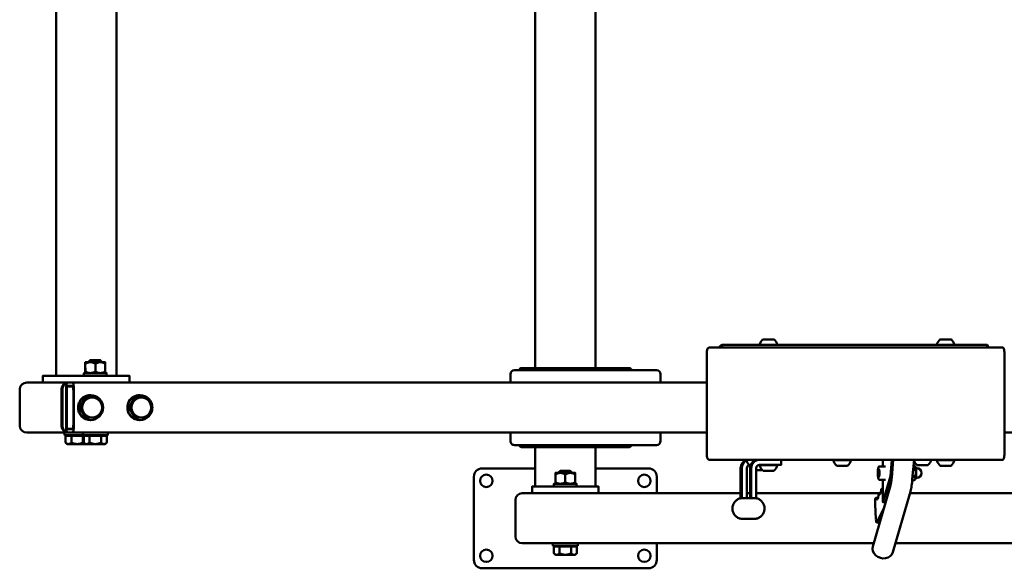
# Model space of a CAD drawing. Units: millimetres. Extents: x -7461 to 14414, y -4235 to 8365.
# Drawn here: x -5736 to -4552, y 3209 to 3868 of the extents above; entities that cross this region are included whole.
import ezdxf

# ---------------------------------------------------------------- set-up
doc = ezdxf.new("R2010")
doc.units = ezdxf.units.MM
doc.layers.add('OG14 2D_dwg', color=8, linetype='Continuous', lineweight=9)
doc.layers.add('Visible _ISO_', color=7, linetype='Continuous', lineweight=50)

# ---------------------------------------------------------------- blocks, each defined once
blk = doc.blocks.new('OG14 2D_dwg-1151415-00 - EXPORT')
at = {"layer": 'Visible _ISO_'}
for p, q in [((-1361.9, 1959.2), (-1361.9, 2633.2)), ((-1289.3, 1959.2), (-1289.3, 2633.2)), ((-785.8, 2596.1), (-785.8, 1968.7)), ((-713.3, 2596.1), (-713.3, 1968.7)), ((-498.8, 2003.1), (-511.8, 2003.1)), ((-285.7, 2003.1), (-298.7, 2003.1)), ((-579.3, 1863.5), (-579.3, 1988.5)), ((-221.6, 1988.5), (-221.6, 1863.5)), ((-1314.6, 1973.8), (-1314.6, 1964.5)), ((-1302.6, 1973.8), (-1302.6, 1964.5)), ((-815.5, 1951.2), (-815.5, 1961.2)), ((-634.9, 1951.2), (-634.9, 1961.2)), ((-1354.2, 1899.2), (-1354.2, 1943.2)), ((-1349.7, 1943.2), (-1349.7, 1899.2)), ((-1349.1, 1943.2), (-1349.1, 1899.2)), ((-1349, 1941.7), (-1349, 1900.7)), ((-1341.6, 1947.2), (-1348.5, 1947.2)), ((-1341, 1899.2), (-1341, 1943.2)), ((-1341, 1900.7), (-1341, 1941.7)), ((-1340.3, 1899.2), (-1340.3, 1943.2)), ((-1320.6, 1936.2), (-1320.1, 1936.2)), ((-1261.3, 1936.2), (-1260.9, 1936.2)), ((-1320.6, 1906.2), (-1320.1, 1906.2)), ((-1261.3, 1906.2), (-1260.9, 1906.2)), ((-1348.5, 1895.2), (-1341.6, 1895.2)), ((-1347.8, 1888.2), (-1347.8, 1887.4)), ((-1325.9, 1888.2), (-1325.9, 1887.4)), ((-1303.4, 1888.2), (-1303.4, 1887.4)), ((-815.5, 1881.2), (-815.5, 1891.2)), ((-634.9, 1881.2), (-634.9, 1891.2)), ((-785.8, 1873.7), (-785.8, 1826.2)), ((-713.3, 1873.7), (-713.3, 1826.2)), ((-785.8, 1848.2), (-849.5, 1848.2)), ((-649.5, 1848.2), (-713.3, 1848.2)), ((-537.2, 1812.5), (-537.2, 1848.5)), ((-531.2, 1848.5), (-531.2, 1812.5)), ((-527.8, 1851.9), (-526.8, 1851.9)), ((-527.4, 1848.5), (-527.4, 1812.5)), ((-525.9, 1812.5), (-525.9, 1848.5)), ((-406.1, 1857.9), (-427.1, 1857.9)), ((-423.1, 1851.3), (-410.1, 1851.3)), ((-364.7, 1850.6), (-372.1, 1850.6)), ((-367.6, 1858.5), (-367.6, 1850.6)), ((-358.7, 1839), (-356.9, 1858.5)), ((-355.2, 1858.5), (-357.1, 1837.4)), ((-330.1, 1858.5), (-332.3, 1835.1)), ((-330, 1847.6), (-331.1, 1847.6)), ((-327, 1848.4), (-328.1, 1848.4)), ((-326.5, 1852.2), (-313.5, 1852.2)), ((-281.7, 1857.9), (-302.7, 1857.9)), ((-298.7, 1851.3), (-285.7, 1851.3)), ((-859.5, 1838.2), (-859.5, 1738.2)), ((-757.5, 1843.2), (-741.5, 1843.2)), ((-749.5, 1840.8), (-749.5, 1831.5)), ((-639.5, 1818.2), (-639.5, 1838.2)), ((-519.9, 1846.2), (-512.8, 1846.2)), ((-511.8, 1845.3), (-498.8, 1845.3)), ((-330, 1837.6), (-332, 1837.6)), ((-329.9, 1838.8), (-331.9, 1838.8)), ((-329.9, 1846.5), (-331.2, 1846.5)), ((-327, 1836.8), (-328.1, 1836.8)), ((-359.2, 1824.8), (-379.7, 1754.5)), ((-364.7, 1834.6), (-372.1, 1834.6)), ((-367.8, 1823.5), (-369.4, 1823.5)), ((-367.6, 1834.6), (-367.6, 1807.5)), ((-801.5, 1818.2), (-538.7, 1818.2)), ((-531.2, 1818.2), (-527.4, 1818.2)), ((-519.9, 1818.2), (-370.6, 1818.2)), ((-373.5, 1812.8), (-376.1, 1812.8)), ((-371, 1817.3), (-372.4, 1817.3)), ((-335.2, 1817.7), (-355.7, 1747.4)), ((-376.1, 1787.4), (-377.1, 1804.9)), ((-365.9, 1801.7), (-374.9, 1783.5)), ((-522.5, 1787.5), (-536.1, 1787.5)), ((-371.3, 1783.2), (-375.2, 1783.2)), ((-378.6, 1758.2), (-801.5, 1758.2)), ((-760.8, 1755.2), (-760.8, 1754.4)), ((-738.3, 1755.2), (-738.3, 1754.4)), ((-639.5, 1738.2), (-639.5, 1758.2)), ((-849.5, 1728.2), (-649.5, 1728.2))]:
    blk.add_line(p, q, dxfattribs=at)
at = {"layer": 'Visible _ISO_', "flags": 128}
for points in [[(-576, 1993.5), (-536.8, 1993.5), (-518.8, 1993.5), (-262.1, 1993.5), (-247, 1993.5), (-223.7, 1993.5)], [(-242.4, 1993.5), (-242.4, 1994.3), (-242.4, 1996.5), (-268.1, 1996.5), (-271.9, 1996.5), (-513.2, 1996.5), (-517.8, 1996.5), (-560.9, 1996.5), (-560.9, 1994.3), (-560.9, 1993.5)], [(-1306.7, 1975.7), (-1306.7, 1976.2), (-1308.7, 1978.2), (-1320.7, 1978.2), (-1322.7, 1976.2)], [(-1302.7, 1975.7), (-1308.6, 1975.7), (-1320.6, 1975.7), (-1326.7, 1975.7)], [(-1326.6, 1964.5), (-1326.7, 1973.8), (-1326.7, 1964.5)], [(-1322.7, 1975.7), (-1322.7, 1976.2), (-1306.7, 1976.2)], [(-639.9, 1966.2), (-790.1, 1966.2), (-810.8, 1966.2)], [(-672.8, 1968.7), (-798.6, 1968.7), (-802, 1968.7)], [(-1377.8, 1951.2), (-1377.8, 1959.2), (-1377.7, 1959.2), (-1352.6, 1959.2), (-1341.2, 1959.2), (-1281.9, 1959.2), (-1273.5, 1959.2), (-1273.5, 1951.2)], [(-1301.1, 1959.2), (-1301.1, 1962.7), (-1328.4, 1962.7), (-1328.4, 1959.2)], [(-1396.8, 1951.2), (-1348.5, 1951.2), (-1341.6, 1951.2), (-579.3, 1951.2)], [(-1341.3, 1946.7), (-1341.8, 1946.7), (-1348.2, 1946.7)], [(-1333.7, 1921.2), (-1326.8, 1933.2), (-1325.6, 1933.2)], [(-1274.4, 1921.2), (-1267.6, 1933.2), (-1266.3, 1933.2)], [(-1332.4, 1921.2), (-1333.7, 1921.2), (-1326.8, 1909.2), (-1325.6, 1909.2)], [(-1273.1, 1921.2), (-1274.4, 1921.2), (-1267.6, 1909.2), (-1266.3, 1909.2)], [(-1348.2, 1895.7), (-1341.8, 1895.7), (-1341.3, 1895.7)], [(-579.3, 1891.2), (-1341.6, 1891.2), (-1348.5, 1891.2), (-1396.8, 1891.2)], [(-1329.7, 1888.2), (-1351.6, 1888.2), (-1351.6, 1891.2)], [(-1326.7, 1877.4), (-1336.5, 1877.4), (-1346.9, 1877.4), (-1348.6, 1877.4), (-1350.4, 1879.2), (-1350.4, 1887.4), (-1343.4, 1887.4), (-1343.4, 1879.2)], [(-1343.4, 1887.4), (-1329.6, 1887.4), (-1329.6, 1879.2)], [(-1299.7, 1891.2), (-1299.7, 1888.2), (-1329.7, 1888.2), (-1329.7, 1891.2)], [(-1329.6, 1887.4), (-1328.5, 1887.4), (-1321.5, 1887.4), (-1321.5, 1879.2)], [(-1307.6, 1887.4), (-1300.8, 1887.4), (-1300.9, 1879.2), (-1302.7, 1877.4), (-1304.2, 1877.4), (-1314.6, 1877.4), (-1325, 1877.4), (-1326.7, 1877.4), (-1328.5, 1879.2), (-1328.5, 1887.4)], [(-1321.5, 1887.4), (-1307.6, 1887.4), (-1307.6, 1879.2)], [(-221.6, 1891.2), (-2.9, 1891.2), (22.6, 1891.2), (106.4, 1891.2)], [(-810.8, 1876.2), (-790.1, 1876.2), (-639.9, 1876.2)], [(-802, 1873.7), (-798.6, 1873.7), (-672.8, 1873.7)], [(-223.7, 1858.5), (-247, 1858.5), (-262.1, 1858.5), (-518.8, 1858.5), (-536.8, 1858.5), (-576, 1858.5)], [(-534.2, 1812.5), (-537.2, 1812.5), (-538.7, 1812.5), (-538.7, 1848.5)], [(-519.9, 1848.5), (-519.9, 1812.5), (-522.5, 1812.5), (-522.9, 1812.5), (-525.9, 1812.5), (-527.4, 1812.5), (-534.2, 1812.5)], [(-494.8, 1851.9), (-515.8, 1851.9), (-518, 1851.9)], [(-515.9, 1852.5), (-495.6, 1852.5), (-489.9, 1852.5), (-489.9, 1858.5)], [(-371.8, 1840.3), (-371.8, 1844.9), (-373.1, 1844.9), (-372.5, 1847.2), (-371.8, 1844.9)], [(-761.5, 1829.7), (-761.5, 1831.5), (-761.5, 1840.8), (-761.5, 1842.7), (-755.5, 1842.7), (-743.5, 1842.7), (-737.5, 1842.7), (-737.5, 1840.8), (-737.5, 1831.5), (-737.5, 1829.7)], [(-741.5, 1842.7), (-741.5, 1843.2), (-743.5, 1845.2), (-755.5, 1845.2), (-757.5, 1843.2), (-757.5, 1842.7)], [(-373.1, 1844.9), (-373.1, 1840.3), (-371.8, 1840.3), (-372.5, 1838), (-373.1, 1840.3)], [(-357.8, 1831.8), (-364.7, 1807.5), (-367.6, 1807.5), (-358.7, 1839), (-357, 1839)], [(-709.5, 1818.2), (-709.5, 1826.2), (-719.5, 1826.2), (-779.5, 1826.2), (-789.5, 1826.2), (-789.5, 1818.2)], [(-735.9, 1826.2), (-735.9, 1829.7), (-763.2, 1829.7), (-763.2, 1826.2)], [(-332.4, 1833.7), (-331.1, 1833.8), (-332.4, 1833.8)], [(-335.1, 1818.2), (-16.3, 1818.2), (81.5, 1818.2), (732.5, 1818.2)], [(-734.5, 1758.2), (-734.5, 1755.2), (-764.5, 1755.2), (-764.5, 1758.2)], [(-742.6, 1754.4), (-735.7, 1754.4), (-735.7, 1746.2), (-737.5, 1744.4), (-739.1, 1744.4), (-749.5, 1744.4), (-759.9, 1744.4), (-761.5, 1744.4), (-763.4, 1746.2), (-763.4, 1754.4), (-756.5, 1754.4), (-756.5, 1746.2)], [(-756.5, 1754.4), (-742.6, 1754.4), (-742.6, 1746.2)], [(732.5, 1758.2), (81.5, 1758.2), (-16.3, 1758.2), (-352.6, 1758.2)]]:
    blk.add_lwpolyline(points, dxfattribs=at)
for points in [[(-1405.5, 1899.2), (-1405.5, 1943.2)], [(-1355.4, 1943.2), (-1355.4, 1899.2)], [(-809.5, 1810.2), (-809.5, 1766.2)]]:
    blk.add_lwpolyline(points, close=True, dxfattribs=at)
at = {"layer": 'Visible _ISO_'}
for centre in [(-844.5, 1833.2), (-654.5, 1833.2), (-844.5, 1743.2), (-654.5, 1743.2)]:
    blk.add_circle(centre, 7.5, dxfattribs=at)
for centre, radius, start, end in [((-505.3, 1994.7), 10.7, 127.5038, 169.9579), ((-505.3, 1994.7), 10.7, 10.0421, 52.4962), ((-292.2, 1994.7), 10.7, 127.5038, 169.9579), ((-292.2, 1994.7), 10.7, 10.0421, 52.4962), ((-639.9, 1961.2), 5, 0, 90), ((-639.9, 1881.2), 5, 270, 0), ((-849.5, 1838.2), 10, 90, 180), ((-649.5, 1838.2), 10, 0, 90), ((-521.3, 1860.4), 10.7, 190.0421, 232.4962), ((-505.3, 1853.8), 10.7, 190.0421, 232.4962), ((-521.3, 1860.4), 10.7, 307.5038, 312.5196), ((-511.9, 1852.5), 0.6, 270, 0), ((-498.7, 1852.5), 0.6, 180, 270), ((-505.3, 1853.8), 10.7, 307.5038, 349.9579), ((-416.6, 1859.8), 10.7, 190.0421, 232.4962), ((-423.2, 1858.5), 0.6, 270, 360), ((-410, 1858.5), 0.6, 180, 270), ((-416.6, 1859.8), 10.7, 307.5038, 349.9579), ((-320, 1860.7), 10.7, 197.2704, 232.4962), ((-327, 1842.6), 5.8, 270, 90), ((-320, 1860.7), 10.7, 307.5038, 348.4776), ((-292.2, 1859.8), 10.7, 190.0421, 232.4962), ((-298.8, 1858.5), 0.6, 270, 0), ((-285.6, 1858.5), 0.6, 180, 270), ((-292.2, 1859.8), 10.7, 307.5038, 349.9579), ((-801.5, 1810.2), 8, 90, 180), ((-801.5, 1810.2), 8, 90, 180), ((-801.5, 1766.2), 8, 180, 270), ((-801.5, 1766.2), 8, 180, 270), ((-849.5, 1738.2), 10, 180, 270), ((-649.5, 1738.2), 10, 270, 0)]:
    blk.add_arc(centre, radius, start, end, dxfattribs=at)
for centre, major_axis, ratio, start_param, end_param in [((-576, 1988.5), (0, 5), 0.673388, 0, 1.570796), ((-223.7, 1988.5), (0, 5), 0.401483, 4.712389, 6.283185), ((-810.8, 1961.2), (0, 5), 0.938433, 0, 1.570796), ((-802, 1965.7), (0, 3), 0.938433, 0, 1.403348), ((-798.6, 1965.7), (0, 3), 0.938433, 0, 1.403348), ((-672.8, 1965.7), (0, 3), 0.938433, 4.879837, 6.283185), ((-1396.8, 1943.2), (-8.78, 0), 0.911312, 4.712389, 6.283185), ((-1396.8, 1943.2), (-8.78, 0), 0.911312, 4.712389, 6.283185), ((-1347.5, 1943.2), (0, 8), 0.987661, 0.144123, 1.570796), ((-1347.5, 1943.2), (0, 8), 0.987661, 0.144123, 1.570796), ((-1346.3, 1943.2), (0, 8), 0.987661, 0.338497, 1.570796), ((-1348.5, 1943.2), (0, 8), 0.156608, 0, 1.570796), ((-1348.5, 1943.2), (0, 4), 0.156608, 0, 1.570796), ((-1348.2, 1941.7), (0, 5), 0.156608, 0, 1.570796), ((-1341.8, 1941.7), (0, 5), 0.156608, 4.712389, 6.283185), ((-1341.6, 1943.2), (0, 8), 0.156608, 4.712389, 6.283185), ((-1341.6, 1943.2), (0, 4), 0.156608, 4.712389, 6.283185), ((-1320.6, 1921.2), (0, 15), 0.987661, 0, 3.141593), ((-1318.4, 1921.2), (0, 12), 0.987661, 0, 1.047198), ((-1318.4, 1921.2), (0, 12), 0.987661, 5.235988, 6.283185), ((-1261.3, 1921.2), (0, 15), 0.987661, 0, 3.141593), ((-1259.2, 1921.2), (0, 12), 0.987661, 0, 1.047198), ((-1259.2, 1921.2), (0, 12), 0.987661, 5.235988, 6.283185), ((-1318.4, 1921.2), (0, 12), 0.987661, 1.047198, 2.094395), ((-1318.4, 1921.2), (0, 12), 0.987661, 4.18879, 5.235988), ((-1259.2, 1921.2), (0, 12), 0.987661, 1.047198, 2.094395), ((-1259.2, 1921.2), (0, 12), 0.987661, 4.18879, 5.235988), ((-1318.4, 1921.2), (0, 12), 0.987661, 2.094395, 3.141593), ((-1318.4, 1921.2), (0, 12), 0.987661, 3.141593, 4.18879), ((-1259.2, 1921.2), (0, 12), 0.987661, 2.094395, 3.141593), ((-1259.2, 1921.2), (0, 12), 0.987661, 3.141593, 4.18879), ((-1396.8, 1899.2), (8.78, 0), 0.911312, 3.141593, 4.712389), ((-1396.8, 1899.2), (8.78, 0), 0.911312, 3.141593, 4.712389), ((-1347.5, 1899.2), (0, 8), 0.987661, 1.570796, 2.99747), ((-1347.5, 1899.2), (0, 8), 0.987661, 1.570796, 2.99747), ((-1346.3, 1899.2), (0, 8), 0.987661, 1.570796, 2.803096), ((-1348.5, 1899.2), (0, 8), 0.156608, 1.570796, 3.141593), ((-1348.5, 1899.2), (0, 4), 0.156608, 1.570796, 3.141593), ((-1348.2, 1900.7), (0, 5), 0.156608, 1.570796, 3.141593), ((-1341.8, 1900.7), (0, 5), 0.156608, 3.141593, 4.712389), ((-1341.6, 1899.2), (0, 8), 0.156608, 3.141593, 4.712389), ((-1341.6, 1899.2), (0, 4), 0.156608, 3.141593, 4.712389), ((-810.8, 1881.2), (0, 5), 0.938433, 1.570796, 3.141593), ((-802, 1876.7), (0, 3), 0.938433, 1.738244, 3.141593), ((-798.6, 1876.7), (0, 3), 0.938433, 1.738244, 3.141593), ((-672.8, 1876.7), (0, 3), 0.938433, 3.141593, 4.544941), ((-576, 1863.5), (0, 5), 0.673388, 1.570796, 3.141593), ((-223.7, 1863.5), (0, 5), 0.401483, 3.141593, 4.712389), ((-528.7, 1848.5), (0, 10), 0.998695, 0.298906, 1.570796), ((-527.2, 1848.5), (0, 10), 0.998695, 0.449176, 1.570796), ((-527.2, 1848.5), (0, 4), 0.998695, 0.278156, 1.570796), ((-517.4, 1848.5), (0, 10), 0.998695, 0, 1.570796), ((-515.9, 1848.5), (0, 10), 0.998695, 0, 1.570796), ((-515.9, 1848.5), (0, 4), 0.998695, 0, 1.570796), ((-369.4, 1820.5), (0, 3), 0.162105, 6.000541, 7.180553), ((-368.5, 1838.3), (0, 15.5), 0.162105, 2.858949, 3.502696), ((-376.1, 1806.8), (0, 6), 0.162105, 5.84211, 8.170947), ((-374.7, 1825.8), (0, 15), 0.162105, 2.700517, 4.018633), ((-372.4, 1814.3), (0, 3), 0.162105, 6.019748, 7.160226), ((-371.7, 1831.9), (0, 15.2), 0.162105, 2.878156, 4.03896), ((-375.2, 1789.2), (0, 6), 0.162105, 1.887761, 3.458558), ((-367.7, 1750.9), (-12, 3.5), 0.863052, 0, 3.141593)]:
    blk.add_ellipse(centre, major_axis=major_axis, ratio=ratio, start_param=start_param, end_param=end_param, dxfattribs=at)
for centre in [(-1320.1, 1921.2), (-1260.9, 1921.2)]:
    blk.add_ellipse(centre, major_axis=(0, 15), ratio=0.987661, dxfattribs=at)
for points, knots in [([(-560.9, 1996.5), (-561.9, 1996.5), (-562.8, 1995.7), (-563.7, 1994.4), (-563.9, 1994.2), (-564.1, 1993.8), (-564.3, 1993.5)], [0, 0, 0, 0, 0.857013, 0.857013, 0.857013, 1.047198, 1.047198, 1.047198, 1.047198]), ([(-240.7, 1993.5), (-241.2, 1994.8), (-241.6, 1995.8), (-242, 1996.2), (-242.1, 1996.4), (-242.3, 1996.5), (-242.4, 1996.5)], [0.523599, 0.523599, 0.523599, 0.523599, 1.260149, 1.260149, 1.260149, 1.570796, 1.570796, 1.570796, 1.570796]), ([(-372.1, 1850.6), (-372.2, 1850.6), (-372.3, 1850.6), (-372.6, 1850.4), (-372.7, 1850.2), (-373, 1849.7), (-373.1, 1849.1), (-373.4, 1847.8), (-373.5, 1847.2), (-373.6, 1845.7), (-373.6, 1844.9), (-373.7, 1843.3), (-373.7, 1842.4), (-373.7, 1840.8), (-373.6, 1840), (-373.5, 1838.5), (-373.4, 1837.8), (-373.2, 1836.6), (-373.1, 1836.1), (-372.9, 1835.3), (-372.7, 1834.9), (-372.3, 1834.7), (-372.2, 1834.6), (-372.1, 1834.6)], [0, 0, 0, 0, 0.117254, 0.117254, 0.307687, 0.307687, 0.719443, 0.719443, 1.052668, 1.052668, 1.377567, 1.377567, 1.70047, 1.70047, 2.023236, 2.023236, 2.34749, 2.34749, 2.677632, 2.677632, 3.03931, 3.03931, 3.141593, 3.141593, 3.141593, 3.141593]), ([(-331.2, 1833.7), (-330.9, 1833.7), (-330.6, 1833.8), (-330, 1834), (-329.8, 1834.1), (-329.3, 1834.4), (-329.2, 1834.6), (-328.8, 1835), (-328.7, 1835.2), (-328.4, 1835.8), (-328.3, 1836.2), (-328.1, 1837), (-328, 1837.5), (-327.8, 1838.7), (-327.7, 1839.5), (-327.6, 1841.1), (-327.6, 1841.9), (-327.6, 1843.4), (-327.6, 1844.2), (-327.7, 1845.7), (-327.8, 1846.4), (-328, 1847.7), (-328.1, 1848.4), (-328.4, 1849.3), (-328.5, 1849.7), (-328.9, 1850.3), (-329, 1850.5), (-329.4, 1850.8), (-329.7, 1851.1), (-330.3, 1851.4), (-330.5, 1851.4), (-330.7, 1851.5)], [0, 0, 0, 0, 0.05546, 0.05546, 0.11653, 0.11653, 0.194414, 0.194414, 0.308267, 0.308267, 0.553038, 0.553038, 0.84288, 0.84288, 1.232557, 1.232557, 1.57882, 1.57882, 1.918806, 1.918806, 2.265488, 2.265488, 2.647692, 2.647692, 2.894642, 2.894642, 2.973002, 2.973002, 3.072413, 3.072413, 3.113937, 3.113937, 3.113937, 3.113937]), ([(-330.7, 1851.5), (-330.7, 1851.4), (-330.7, 1851.4), (-330.5, 1851.4), (-330.3, 1851.3), (-329.9, 1851.2), (-329.7, 1851.1), (-329, 1850.5), (-328.8, 1850), (-328.6, 1849.5), (-328.5, 1849.1), (-328.5, 1848.6), (-328.9, 1848), (-329, 1847.9), (-329.3, 1847.7), (-329.4, 1847.7), (-329.7, 1847.6), (-329.8, 1847.6), (-330, 1847.6)], [1.3682504, 1.3682504, 1.3682504, 1.3682504, 1.3774532, 1.3774532, 1.4290947, 1.4290947, 1.5080448, 1.5080448, 1.7808242, 1.7808242, 1.7808242, 2.0536036, 2.0536036, 2.1325537, 2.1325537, 2.1841952, 2.1841952, 2.2260303, 2.2260303, 2.2260303, 2.2260303]), ([(-357.1, 1837.4), (-357.3, 1836.2), (-357.4, 1835.1), (-357.6, 1833), (-357.8, 1832), (-358, 1830.2), (-358.2, 1829.3), (-358.5, 1827.7), (-358.6, 1827), (-358.9, 1825.7), (-359, 1825.2), (-359.2, 1824.8)], [2.0943951, 2.0943951, 2.0943951, 2.0943951, 2.2026055, 2.2026055, 2.3108159, 2.3108159, 2.4190263, 2.4190263, 2.5272368, 2.5272368, 2.6354472, 2.6354472, 2.6354472, 2.6354472]), ([(-332.3, 1835.1), (-332.4, 1833.7), (-332.5, 1832.4), (-332.8, 1829.9), (-333, 1828.6), (-333.3, 1826.2), (-333.5, 1825.1), (-333.9, 1822.9), (-334.2, 1821.8), (-334.6, 1819.7), (-334.9, 1818.7), (-335.2, 1817.7)], [2.0943951, 2.0943951, 2.0943951, 2.0943951, 2.2026055, 2.2026055, 2.3108159, 2.3108159, 2.4190263, 2.4190263, 2.5272368, 2.5272368, 2.6354472, 2.6354472, 2.6354472, 2.6354472]), ([(-330, 1837.6), (-329.8, 1837.6), (-329.7, 1837.6), (-329.4, 1837.5), (-329.3, 1837.5), (-329, 1837.3), (-328.9, 1837.2), (-328.5, 1836.7), (-328.5, 1836.1), (-328.6, 1835.7), (-328.8, 1835.2), (-329, 1834.7), (-329.7, 1834.2), (-329.9, 1834), (-330.3, 1833.9), (-330.5, 1833.8), (-330.8, 1833.8), (-330.9, 1833.8), (-331.1, 1833.8)], [1.3356182, 1.3356182, 1.3356182, 1.3356182, 1.3774532, 1.3774532, 1.4290947, 1.4290947, 1.5080448, 1.5080448, 1.7808242, 1.7808242, 1.7808242, 2.0536036, 2.0536036, 2.1325537, 2.1325537, 2.1841952, 2.1841952, 2.2260303, 2.2260303, 2.2260303, 2.2260303]), ([(-329.9, 1846.5), (-329.7, 1846.5), (-329.6, 1846.5), (-329.3, 1846.3), (-329.1, 1846.2), (-328.8, 1845.9), (-328.6, 1845.7), (-328.1, 1844.6), (-328, 1843.5), (-328, 1842.6), (-328, 1841.7), (-328.1, 1840.6), (-328.6, 1839.6), (-328.8, 1839.3), (-329.1, 1839), (-329.3, 1838.9), (-329.6, 1838.8), (-329.7, 1838.8), (-329.9, 1838.8)], [1.3356182, 1.3356182, 1.3356182, 1.3356182, 1.3774532, 1.3774532, 1.4290947, 1.4290947, 1.5080448, 1.5080448, 1.7808242, 1.7808242, 1.7808242, 2.0536036, 2.0536036, 2.1325537, 2.1325537, 2.1841952, 2.1841952, 2.2260303, 2.2260303, 2.2260303, 2.2260303]), ([(-536.1, 1787.5), (-537.5, 1787.5), (-538.8, 1787.7), (-541.3, 1788.6), (-542.5, 1789.2), (-544.7, 1790.8), (-545.6, 1791.8), (-547.1, 1793.9), (-547.7, 1795.2), (-548.5, 1797.7), (-548.7, 1799.1), (-548.6, 1801.7), (-548.3, 1803), (-547.4, 1805.5), (-546.8, 1806.7), (-545.1, 1808.8), (-544.1, 1809.7), (-541.9, 1811.2), (-540.7, 1811.8), (-538.3, 1812.4), (-537.2, 1812.5), (-536.1, 1812.5)], [3.001966, 3.001966, 3.001966, 3.001966, 3.321902, 3.321902, 3.641851, 3.641851, 3.961832, 3.961832, 4.281854, 4.281854, 4.601908, 4.601908, 4.921972, 4.921972, 5.242021, 5.242021, 5.562036, 5.562036, 5.88201, 5.88201, 6.143559, 6.143559, 6.143559, 6.143559]), ([(-522.5, 1787.5), (-521.1, 1787.5), (-519.8, 1787.7), (-517.3, 1788.6), (-516.1, 1789.2), (-513.9, 1790.8), (-513, 1791.8), (-511.5, 1793.9), (-510.9, 1795.2), (-510.1, 1797.7), (-509.9, 1799.1), (-510, 1801.7), (-510.3, 1803), (-511.2, 1805.5), (-511.8, 1806.7), (-513.5, 1808.8), (-514.5, 1809.7), (-516.7, 1811.2), (-517.9, 1811.8), (-520.3, 1812.4), (-521.4, 1812.5), (-522.5, 1812.5)], [3.281219, 3.281219, 3.281219, 3.281219, 3.601155, 3.601155, 3.921103, 3.921103, 4.241085, 4.241085, 4.561107, 4.561107, 4.881161, 4.881161, 5.201224, 5.201224, 5.521274, 5.521274, 5.841288, 5.841288, 6.161263, 6.161263, 6.422812, 6.422812, 6.422812, 6.422812])]:
    blk.add_open_spline(points, degree=3, knots=knots, dxfattribs=at)
for points, weights in [([(-1326.7, 1973.8), (-1326.7, 1975.7), (-1326.7, 1975.7)], [1.4696551146, 1.58333333333, 1.58333333333]), ([(-1326.7, 1975.7), (-1326.6, 1975.7), (-1326.6, 1973.8)], [1.58333333333, 1.58333333333, 1.4696551146]), ([(-1326.6, 1973.8), (-1323.4, 1975.7), (-1320.6, 1975.7)], [1.4696551146, 1.58333333333, 1.58333333333]), ([(-1320.6, 1975.7), (-1317.8, 1975.7), (-1314.6, 1973.8)], [1.58333333333, 1.58333333333, 1.4696551146]), ([(-1308.6, 1975.7), (-1311.3, 1975.7), (-1314.6, 1973.8)], [1.58333333333, 1.58333333333, 1.4696551146]), ([(-1302.6, 1973.8), (-1305.8, 1975.7), (-1308.6, 1975.7)], [1.4696551146, 1.58333333333, 1.58333333333]), ([(-1302.7, 1975.7), (-1302.6, 1975.6), (-1302.6, 1973.8)], [1.58330974691, 1.58169587732, 1.4696551146]), ([(-1326.7, 1962.7), (-1326.7, 1962.7), (-1326.7, 1964.5)], [1.58333333333, 1.58333333333, 1.4696551146]), ([(-1326.6, 1964.5), (-1326.6, 1962.7), (-1326.7, 1962.7)], [1.4696551146, 1.58333333333, 1.58333333333]), ([(-1320.6, 1962.7), (-1323.4, 1962.7), (-1326.6, 1964.5)], [1.58333333333, 1.58333333333, 1.4696551146]), ([(-1314.6, 1964.5), (-1317.8, 1962.7), (-1320.6, 1962.7)], [1.4696551146, 1.58333333333, 1.58333333333]), ([(-1314.6, 1964.5), (-1311.3, 1962.7), (-1308.6, 1962.7)], [1.4696551146, 1.58333333333, 1.58333333333]), ([(-1308.6, 1962.7), (-1305.8, 1962.7), (-1302.6, 1964.5)], [1.58333333333, 1.58333333333, 1.4696551146]), ([(-1302.6, 1964.5), (-1302.6, 1962.7), (-1302.7, 1962.7)], [1.4696551146, 1.58169587732, 1.58330974691]), ([(-1328.7, 1927.2), (-1327.1, 1930), (-1325.6, 1933.2)], [1.45833333333, 1.45833333333, 1.35362971082]), ([(-1318.4, 1933.2), (-1321.6, 1933.2), (-1325.6, 1933.2)], [1.45833333333, 1.45833333333, 1.35362971082]), ([(-1311.9, 1933.2), (-1315.2, 1933.2), (-1318.4, 1933.2)], [1.35362971082, 1.45833333333, 1.45833333333]), ([(-1308.2, 1927.2), (-1309.7, 1930), (-1311.9, 1933.2)], [1.45833333333, 1.45833333333, 1.35362971082]), ([(-1269.4, 1927.2), (-1267.8, 1930), (-1266.3, 1933.2)], [1.45833333333, 1.45833333333, 1.35362971082]), ([(-1259.2, 1933.2), (-1262.3, 1933.2), (-1266.3, 1933.2)], [1.45833333333, 1.45833333333, 1.35362971082]), ([(-1252.6, 1933.2), (-1256, 1933.2), (-1259.2, 1933.2)], [1.35362971082, 1.45833333333, 1.45833333333]), ([(-1248.9, 1927.2), (-1250.5, 1930), (-1252.6, 1933.2)], [1.45833333333, 1.45833333333, 1.35362971082]), ([(-1332.4, 1921.2), (-1330.3, 1924.4), (-1328.7, 1927.2)], [1.35362971082, 1.45833333333, 1.45833333333]), ([(-1332.4, 1921.2), (-1330.3, 1918), (-1328.7, 1915.2)], [1.35362971082, 1.45833333333, 1.45833333333]), ([(-1305, 1921.2), (-1306.6, 1924.4), (-1308.2, 1927.2)], [1.35362971082, 1.45833333333, 1.45833333333]), ([(-1305, 1921.2), (-1306.6, 1918), (-1308.2, 1915.2)], [1.35362971082, 1.45833333333, 1.45833333333]), ([(-1273.1, 1921.2), (-1271, 1924.4), (-1269.4, 1927.2)], [1.35362971082, 1.45833333333, 1.45833333333]), ([(-1273.1, 1921.2), (-1271, 1918), (-1269.4, 1915.2)], [1.35362971082, 1.45833333333, 1.45833333333]), ([(-1245.8, 1921.2), (-1247.3, 1924.4), (-1248.9, 1927.2)], [1.35362971082, 1.45833333333, 1.45833333333]), ([(-1245.8, 1921.2), (-1247.3, 1918), (-1248.9, 1915.2)], [1.35362971082, 1.45833333333, 1.45833333333]), ([(-1328.7, 1915.2), (-1327.1, 1912.4), (-1325.6, 1909.2)], [1.45833333333, 1.45833333333, 1.35362971082]), ([(-1318.4, 1909.2), (-1321.6, 1909.2), (-1325.6, 1909.2)], [1.45833333333, 1.45833333333, 1.35362971082]), ([(-1311.9, 1909.2), (-1315.2, 1909.2), (-1318.4, 1909.2)], [1.35362971082, 1.45833333333, 1.45833333333]), ([(-1308.2, 1915.2), (-1309.7, 1912.4), (-1311.9, 1909.2)], [1.45833333333, 1.45833333333, 1.35362971082]), ([(-1269.4, 1915.2), (-1267.8, 1912.4), (-1266.3, 1909.2)], [1.45833333333, 1.45833333333, 1.35362971082]), ([(-1259.2, 1909.2), (-1262.3, 1909.2), (-1266.3, 1909.2)], [1.45833333333, 1.45833333333, 1.35362971082]), ([(-1252.6, 1909.2), (-1256, 1909.2), (-1259.2, 1909.2)], [1.35362971082, 1.45833333333, 1.45833333333]), ([(-1248.9, 1915.2), (-1250.5, 1912.4), (-1252.6, 1909.2)], [1.45833333333, 1.45833333333, 1.35362971082]), ([(-1350.4, 1879.2), (-1348.6, 1877.4), (-1346.9, 1877.4)], [1.35362971082, 1.45833333333, 1.45833333333]), ([(-1350.4, 1879.2), (-1350.4, 1879.2), (-1350.4, 1879.2)], [1.35362971082, 1.35524450667, 1.35683439827]), ([(-1346.9, 1877.4), (-1345.3, 1877.4), (-1343.4, 1879.2)], [1.45833333333, 1.45833333333, 1.35362971082]), ([(-1336.5, 1877.4), (-1339.7, 1877.4), (-1343.4, 1879.2)], [1.45833333333, 1.45833333333, 1.35362971082]), ([(-1329.6, 1879.2), (-1333.3, 1877.4), (-1336.5, 1877.4)], [1.35362971082, 1.45833333333, 1.45833333333]), ([(-1326.7, 1877.4), (-1328, 1877.7), (-1329.6, 1879.2)], [1.45498769184, 1.43961700934, 1.35362971082]), ([(-1328.5, 1879.2), (-1326.6, 1877.4), (-1325, 1877.4)], [1.35362971082, 1.45833333333, 1.45833333333]), ([(-1328.5, 1879.2), (-1328.5, 1879.2), (-1328.5, 1879.2)], [1.35362971082, 1.35524450667, 1.35683439827]), ([(-1325, 1877.4), (-1323.4, 1877.4), (-1321.5, 1879.2)], [1.45833333333, 1.45833333333, 1.35362971082]), ([(-1314.6, 1877.4), (-1317.8, 1877.4), (-1321.5, 1879.2)], [1.45833333333, 1.45833333333, 1.35362971082]), ([(-1307.6, 1879.2), (-1311.3, 1877.4), (-1314.6, 1877.4)], [1.35362971082, 1.45833333333, 1.45833333333]), ([(-1304.2, 1877.4), (-1305.8, 1877.4), (-1307.6, 1879.2)], [1.45833333333, 1.45833333333, 1.35362971082]), ([(-1300.8, 1879.2), (-1302.6, 1877.4), (-1304.2, 1877.4)], [1.35362971082, 1.45833333333, 1.45833333333]), ([(-761.5, 1840.8), (-758.3, 1842.7), (-755.5, 1842.7)], [1.4696551146, 1.58333333333, 1.58333333333]), ([(-755.5, 1842.7), (-752.7, 1842.7), (-749.5, 1840.8)], [1.58333333333, 1.58333333333, 1.4696551146]), ([(-743.5, 1842.7), (-746.3, 1842.7), (-749.5, 1840.8)], [1.58333333333, 1.58333333333, 1.4696551146]), ([(-737.5, 1840.8), (-740.7, 1842.7), (-743.5, 1842.7)], [1.4696551146, 1.58333333333, 1.58333333333]), ([(-755.5, 1829.7), (-758.3, 1829.7), (-761.5, 1831.5)], [1.58333333333, 1.58333333333, 1.4696551146]), ([(-749.5, 1831.5), (-752.7, 1829.7), (-755.5, 1829.7)], [1.4696551146, 1.58333333333, 1.58333333333]), ([(-749.5, 1831.5), (-746.3, 1829.7), (-743.5, 1829.7)], [1.4696551146, 1.58333333333, 1.58333333333]), ([(-743.5, 1829.7), (-740.7, 1829.7), (-737.5, 1831.5)], [1.58333333333, 1.58333333333, 1.4696551146]), ([(-763.4, 1746.2), (-761.5, 1744.4), (-759.9, 1744.4)], [1.35362971082, 1.45833333333, 1.45833333333]), ([(-759.9, 1744.4), (-758.3, 1744.4), (-756.5, 1746.2)], [1.45833333333, 1.45833333333, 1.35362971082]), ([(-749.5, 1744.4), (-752.7, 1744.4), (-756.5, 1746.2)], [1.45833333333, 1.45833333333, 1.35362971082]), ([(-742.6, 1746.2), (-746.3, 1744.4), (-749.5, 1744.4)], [1.35362971082, 1.45833333333, 1.45833333333]), ([(-739.1, 1744.4), (-740.7, 1744.4), (-742.6, 1746.2)], [1.45833333333, 1.45833333333, 1.35362971082]), ([(-735.7, 1746.2), (-737.5, 1744.4), (-739.1, 1744.4)], [1.35362971082, 1.45833333333, 1.45833333333])]:
    blk.add_rational_spline(points, weights, degree=2, dxfattribs=at)

msp = doc.modelspace()

# ---------------------------------------------------------------- block references
at = {"layer": 'OG14 2D_dwg', "color": 250}
msp.add_blockref('OG14 2D_dwg-1151415-00 - EXPORT', (-4330.8, 1481.3), dxfattribs=at)

doc.saveas('drawing.dxf')
